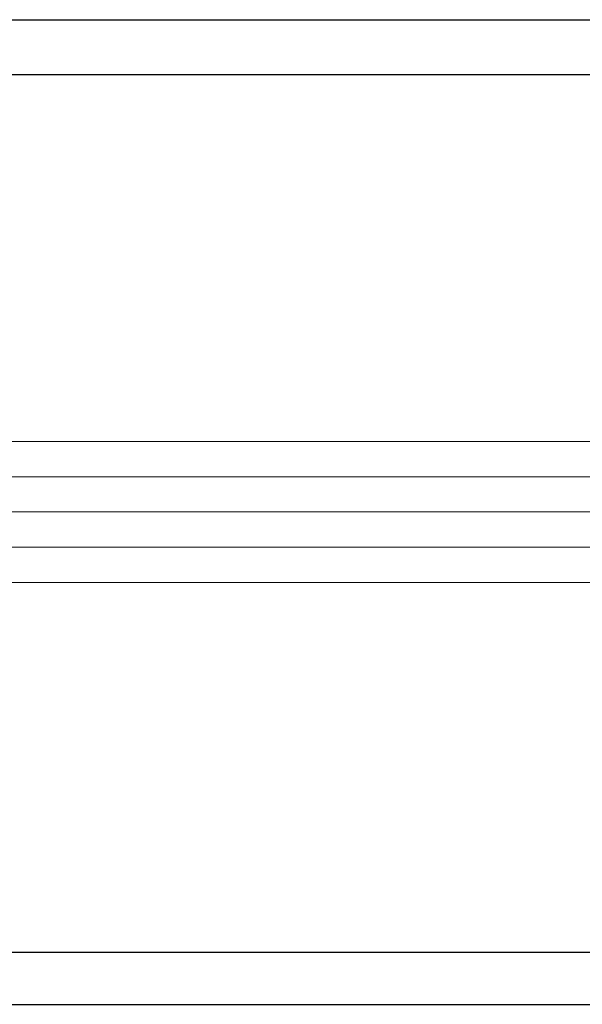
# Model space of a CAD drawing. Extents: x 0 to 45.8, y -1.1 to 62.2.
# Drawn here: x 11.4 to 12.4, y 8.3 to 10 of the extents above; entities that cross this region are included whole.
import ezdxf

# ---------------------------------------------------------------- set-up
doc = ezdxf.new("R2010")
doc.units = 0
doc.header["$MEASUREMENT"] = 0
doc.layers.add('GLASS', color=121, linetype='CONTINUOUS', lineweight=5)
doc.layers.add('Object', color=7, linetype='CONTINUOUS', lineweight=30)

# ---------------------------------------------------------------- blocks, each defined once
blk = doc.blocks.new('Horizontal Section GT1175-18L')
at = {"layer": 'GLASS'}
for p, q in [((4.3068, -2.1221), (7.1509, -2.1221)), ((4.3068, -2.1849), (7.0707, -2.1849)), ((4.3068, -2.2476), (7.0094, -2.2476)), ((4.3068, -2.3103), (7.08, -2.3103)), ((4.3068, -2.3731), (7.08, -2.3731))]:
    blk.add_line(p, q, dxfattribs=at)
at = {"layer": 'Object'}
for p, q in [((4.0619, -1.3724), (7.08, -1.3724)), ((4.567, -1.4695), (7.08, -1.4695)), ((7.08, -3.031), (4.0614, -3.031)), ((4.0614, -3.123), (7.0795, -3.123))]:
    blk.add_line(p, q, dxfattribs=at)

msp = doc.modelspace()

# ---------------------------------------------------------------- block references
at = {"layer": 'Object'}
msp.add_blockref('Horizontal Section GT1175-18L', (6.5833, 11.3988), dxfattribs=at)

doc.saveas('drawing.dxf')
